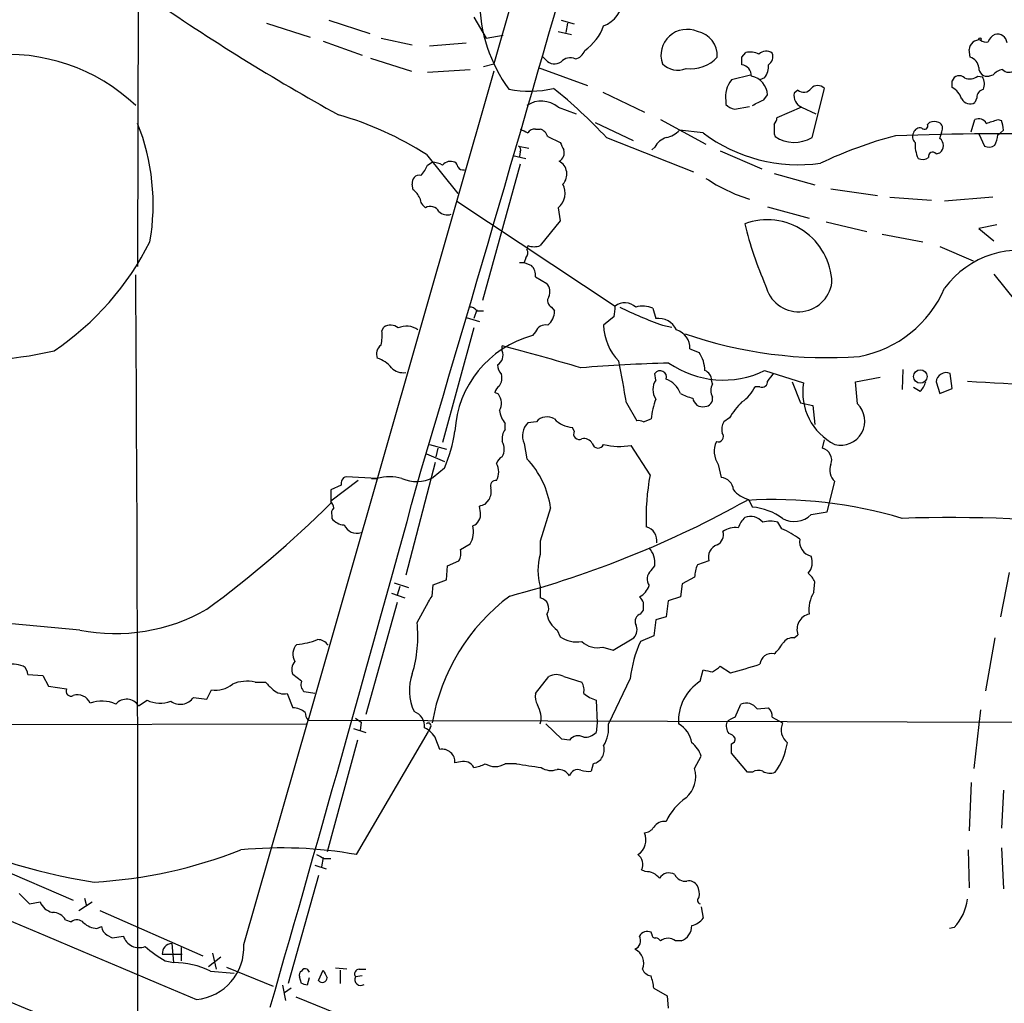
# Model space of a CAD drawing. Extents: x 4 to 1076, y 11 to 903.
# Drawn here: x 533 to 621, y 522 to 609 of the extents above; entities that cross this region are included whole.
import ezdxf

# ---------------------------------------------------------------- set-up
doc = ezdxf.new("R2010")
doc.units = 0
doc.header["$MEASUREMENT"] = 0
doc.layers.add('MAIN', color=5, linetype='CONTINUOUS')

msp = doc.modelspace()

# ---------------------------------------------------------------- linework, layer by layer
at = {"layer": 'MAIN'}
for p, q in [((601.726, 697.8226), (575.056, 605.5359)), ((543.306, 640.3339), (543.2213, 587.4173)), ((554.736, 609.1766), (558.6307, 607.9066)), ((560.324, 609.4306), (563.9647, 608.2453)), ((573.278, 609.6846), (574.3787, 607.8219)), ((581.0673, 609.4306), (582.2527, 609.0919)), ((581.66, 609.1766), (581.4907, 608.3299)), ((580.8133, 608.4146), (581.9987, 608.1606)), ((559.816, 607.5679), (563.2873, 606.2979)), ((564.9807, 607.8219), (567.7747, 607.2293)), ((569.2987, 607.1446), (572.6007, 607.3986)), ((574.3787, 607.8219), (575.9027, 608.0759)), ((597.2387, 606.1286), (597.5773, 606.5519)), ((617.6433, 606.1286), (617.5587, 606.8059)), ((564.0493, 606.0439), (567.69, 604.8586)), ((574.1247, 605.2819), (575.056, 605.5359)), ((579.7127, 605.8746), (579.374, 606.2133)), ((575.056, 604.8586), (558.4613, 546.8619)), ((569.1293, 604.7739), (572.9393, 605.0279)), ((579.0353, 605.1973), (583.438, 603.5886)), ((598.0007, 604.5199), (596.3073, 604.0966)), ((599.2707, 604.2659), (598.8473, 604.0966)), ((616.0347, 603.4193), (616.0347, 604.0119)), ((618.3207, 604.4353), (618.744, 604.3506)), ((619.6753, 604.5199), (619.3367, 604.4353)), ((584.7927, 602.9959), (588.518, 601.2179)), ((602.234, 603.1653), (601.8953, 602.9113)), ((603.504, 598.9319), (604.6047, 603.3346)), ((595.7993, 602.2339), (595.7993, 601.8953)), ((599.186, 602.3186), (599.5247, 602.7419)), ((618.236, 602.4879), (618.0667, 602.0646)), ((580.8133, 601.6413), (582.422, 601.0486)), ((596.5613, 601.4719), (597.916, 601.7259)), ((602.5727, 601.6413), (600.3713, 600.7099)), ((602.5727, 601.6413), (603.8427, 601.0486)), ((584.1153, 600.2866), (587.502, 598.6779)), ((589.9573, 600.5406), (594.0213, 598.3393)), ((613.8333, 600.1173), (614.0027, 600.2866)), ((617.728, 599.4399), (618.0667, 600.5406)), ((620.0987, 600.5406), (620.4373, 600.4559)), ((578.7813, 599.6939), (579.2047, 599.6939)), ((593.7673, 599.3553), (591.6507, 599.6093)), ((614.934, 598.8473), (615.1033, 599.4399)), ((620.0987, 599.1859), (620.3527, 599.3553)), ((620.6067, 599.6093), (620.3527, 599.3553)), ((579.882, 599.0166), (580.9827, 598.5086)), ((585.1313, 598.9319), (592.9207, 595.8839)), ((600.1173, 599.2706), (600.202, 599.0166)), ((618.4053, 599.2706), (618.9133, 598.1699)), ((577.2573, 598.1699), (578.1887, 598.0006)), ((577.4267, 597.6619), (577.342, 597.2386)), ((589.4493, 598.0853), (589.1953, 597.8313)), ((595.2913, 597.7466), (599.0167, 596.1379)), ((569.0447, 597.4079), (571.8387, 593.9366)), ((569.1293, 596.4766), (569.5527, 596.7306)), ((576.7493, 597.3233), (577.9347, 597.0693)), ((614.5953, 597.4926), (614.934, 597.5773)), ((577.4267, 596.5613), (574.04, 584.3693)), ((600.1173, 595.7146), (603.758, 594.6986)), ((567.8593, 594.2753), (567.7747, 594.7833)), ((605.1973, 594.3599), (609.346, 593.7673)), ((571.754, 593.2593), (585.8933, 583.8613)), ((610.4467, 593.5979), (614.172, 593.3439)), ((619.6753, 593.5979), (615.3573, 593.2593)), ((580.8133, 592.6666), (580.9827, 591.4813)), ((599.5247, 592.7513), (603.25, 591.7353)), ((580.9827, 591.4813), (579.2047, 589.2799)), ((604.774, 591.3966), (608.4147, 590.5499)), ((620.014, 591.1426), (618.4053, 590.8039)), ((618.4053, 590.8039), (619.76, 589.7033)), ((609.7693, 590.2959), (613.41, 589.6186)), ((578.104, 589.2799), (578.0193, 588.9413)), ((614.934, 589.1953), (617.8973, 587.9253)), ((577.9347, 588.1793), (577.7653, 587.7559)), ((577.342, 587.7559), (577.7653, 587.7559)), ((577.7653, 587.7559), (578.4427, 587.5019)), ((578.7813, 586.4859), (579.7973, 585.8933)), ((619.76, 586.7399), (621.7073, 584.2846)), ((573.532, 583.5226), (573.278, 582.7606)), ((580.2207, 583.7766), (580.4747, 583.4379)), ((589.28, 583.6919), (589.534, 582.7606)), ((572.6007, 582.8453), (573.786, 582.5066)), ((573.532, 583.4379), (574.1247, 583.4379)), ((585.8087, 582.9299), (584.8773, 582.1679)), ((565.0653, 581.6599), (565.2347, 581.9986)), ((573.278, 581.9139), (570.484, 571.6693)), ((590.1267, 582.1679), (590.9733, 581.9986)), ((578.7813, 581.5753), (578.5273, 581.2366)), ((575.818, 579.8819), (575.818, 580.3053)), ((592.582, 580.0513), (593.4287, 579.7126)), ((589.534, 577.2573), (589.4493, 577.8499)), ((599.2707, 578.1039), (602.742, 577.0033)), ((607.3987, 577.0879), (609.6, 577.5113)), ((611.632, 578.1886), (611.5473, 576.4106)), ((616.0347, 576.4953), (615.8653, 577.8499)), ((594.614, 576.9186), (594.5293, 577.2573)), ((598.8473, 576.6646), (598.424, 576.6646)), ((601.726, 577.0879), (602.488, 575.2253)), ((607.568, 575.1406), (607.3987, 577.0879)), ((613.156, 576.2413), (612.5633, 576.5799)), ((614.5953, 577.0879), (614.934, 576.0719)), ((614.934, 576.0719), (616.0347, 576.4953)), ((575.4793, 575.9873), (575.1407, 576.1566)), ((586.9093, 575.2253), (587.8407, 573.6166)), ((602.488, 575.2253), (603.5887, 574.9713)), ((603.5887, 574.9713), (603.758, 573.2779)), ((596.138, 573.8706), (595.63, 573.5319)), ((576.072, 572.8546), (576.072, 573.3626)), ((578.866, 573.5319), (578.104, 573.4473)), ((582.2527, 572.6853), (582.0833, 573.0239)), ((588.4333, 573.5319), (589.1107, 573.7859)), ((569.2987, 571.4999), (570.8227, 571.0766)), ((577.7653, 571.5846), (578.0193, 570.2299)), ((589.026, 568.7906), (587.3327, 571.4153)), ((604.4353, 571.1613), (604.6047, 571.9233)), ((569.0447, 570.6533), (570.6533, 569.9759)), ((570.0607, 571.1613), (569.8913, 570.3993)), ((569.8067, 569.8913), (567.182, 559.8159)), ((595.122, 569.7219), (595.376, 568.5366)), ((564.642, 568.4519), (561.848, 568.6213)), ((570.6533, 569.3833), (569.6373, 568.5366)), ((562.9487, 568.2826), (560.4933, 566.4199)), ((561.4247, 567.8593), (560.4933, 567.4359)), ((564.134, 568.4519), (564.642, 568.4519)), ((604.8587, 565.4886), (605.536, 568.1979)), ((560.4933, 567.4359), (560.4933, 566.2506)), ((573.8707, 565.4039), (573.786, 565.9966)), ((574.294, 566.1659), (574.6327, 566.5893)), ((597.8313, 566.5893), (598.17, 565.9119)), ((560.578, 565.1499), (560.578, 564.8959)), ((580.136, 565.8273), (579.2047, 562.8639)), ((603.4193, 565.2346), (604.8587, 565.4886)), ((600.7947, 563.9646), (600.456, 564.5573)), ((572.0927, 562.1019), (572.9393, 562.6099)), ((579.2047, 562.8639), (579.2047, 561.6786)), ((570.8227, 559.3926), (570.9073, 560.6626)), ((570.9073, 560.6626), (571.9233, 561.0859)), ((589.1107, 560.2393), (589.4493, 560.6626)), ((594.2753, 561.0859), (593.2593, 560.7473)), ((621.1147, 560.0699), (620.3527, 556.0906)), ((566.166, 559.1386), (567.436, 558.7153)), ((569.5527, 557.9533), (569.6373, 558.9693)), ((569.6373, 558.9693), (570.8227, 559.3926)), ((591.9047, 559.0539), (591.7353, 557.8686)), ((593.0053, 559.6466), (591.9047, 559.0539)), ((603.6733, 558.2919), (603.758, 559.2233)), ((565.912, 558.2073), (567.0973, 557.7839)), ((566.674, 558.7999), (566.42, 558.0379)), ((579.2047, 558.7999), (579.2047, 557.7839)), ((566.42, 557.3606), (563.626, 547.3699)), ((568.198, 555.5826), (569.214, 557.4453)), ((590.6347, 557.5299), (590.4653, 556.0906)), ((591.7353, 557.8686), (590.6347, 557.5299)), ((538.0567, 554.9053), (523.5787, 556.2599)), ((588.1793, 556.3446), (588.4333, 556.6833)), ((589.534, 555.8366), (589.3647, 554.3973)), ((590.4653, 556.0906), (589.534, 555.8366)), ((580.7287, 554.9053), (580.9827, 554.3126)), ((601.8953, 554.2279), (602.234, 554.4819)), ((585.724, 553.1273), (587.5867, 554.2279)), ((589.3647, 554.3973), (588.1793, 553.8893)), ((619.8447, 554.2279), (618.998, 549.4866)), ((584.7927, 553.3813), (585.724, 553.1273)), ((593.5133, 550.3333), (593.7673, 551.3493)), ((595.2913, 551.6879), (596.2227, 551.0953)), ((533.4, 550.9259), (534.7547, 550.8413)), ((534.7547, 550.8413), (535.2627, 549.9099)), ((553.72, 550.2486), (554.6513, 550.2486)), ((557.8687, 550.3333), (557.1067, 550.9259)), ((578.7813, 549.2326), (579.9667, 550.7566)), ((581.3213, 550.7566), (582.93, 550.2486)), ((587.248, 550.5873), (585.3007, 546.5233)), ((535.2627, 549.9099), (536.8713, 549.6559)), ((549.402, 548.7246), (549.8253, 549.5713)), ((556.5987, 549.2326), (557.1067, 547.9626)), ((559.054, 549.2326), (558.1227, 549.4019)), ((543.306, 548.1319), (544.068, 548.6399)), ((548.2167, 548.8939), (549.402, 548.7246)), ((584.2, 548.6399), (584.2847, 546.6079)), ((596.646, 547.1159), (597.154, 548.3013)), ((598.5933, 547.8779), (599.6093, 547.9626)), ((618.5747, 547.7933), (617.982, 542.5439)), ((552.704, 526.7959), (558.4613, 546.8619)), ((558.4613, 546.8619), (676.9947, 546.5233)), ((562.6947, 547.0313), (563.2027, 546.6926)), ((563.2027, 546.6926), (563.118, 545.9306)), ((584.2847, 546.6079), (584.2, 545.7613)), ((599.948, 547.1159), (600.8793, 546.6079)), ((500.2953, 546.4386), (558.292, 546.5233)), ((562.5253, 546.0999), (563.626, 545.7613)), ((562.7793, 534.8393), (569.214, 545.8459)), ((569.3833, 546.1846), (569.214, 545.8459)), ((581.152, 545.1686), (579.7127, 546.5233)), ((562.864, 545.0839), (560.1547, 535.0933)), ((570.23, 544.2373), (569.8913, 545.1686)), ((581.8293, 545.0839), (581.152, 545.1686)), ((572.0927, 543.1366), (571.5847, 543.0519)), ((593.0053, 542.5439), (593.598, 543.6446)), ((597.7467, 542.2053), (596.3073, 543.8986)), ((577.088, 542.9673), (576.072, 542.9673)), ((583.946, 542.9673), (583.7767, 542.2899)), ((598.17, 542.2053), (597.7467, 542.2053)), ((617.728, 541.2739), (617.5587, 536.9559)), ((620.6067, 540.5966), (620.4373, 537.2099)), ((617.474, 535.2626), (617.5587, 531.8759)), ((620.4373, 535.4319), (620.6067, 531.7913)), ((528.1507, 534.7546), (537.464, 530.7753)), ((559.816, 534.5853), (559.6467, 533.7386)), ((559.9007, 534.5006), (560.4933, 534.5006)), ((559.054, 533.9079), (560.07, 533.5693)), ((588.6027, 533.3153), (588.264, 533.4846)), ((559.3927, 532.9766), (556.6833, 523.3246)), ((532.638, 531.3679), (533.5693, 530.4366)), ((538.48, 530.9446), (538.6493, 530.2673)), ((533.5693, 530.4366), (534.5007, 530.6059)), ((537.972, 529.8439), (539.1573, 530.6059)), ((539.8347, 529.8439), (549.0633, 525.7799)), ((593.598, 530.1826), (593.7673, 529.1666)), ((536.7867, 528.9973), (537.2947, 528.8279)), ((539.5807, 528.2353), (540.004, 528.4046)), ((616.204, 528.3199), (615.7807, 528.2353)), ((540.512, 527.6426), (540.9353, 527.3886)), ((540.9353, 527.3886), (541.9513, 527.5579)), ((589.1953, 527.7273), (589.1107, 527.8966)), ((546.2693, 526.8806), (546.4387, 525.1873)), ((547.116, 526.5419), (547.116, 525.3566)), ((591.82, 527.1346), (591.312, 527.1346)), ((545.4227, 525.9493), (547.2007, 525.9493)), ((549.5713, 524.8486), (550.672, 525.6953)), ((549.91, 526.0339), (550.2487, 524.5946)), ((545.6767, 525.3566), (546.4387, 525.1873)), ((551.18, 524.7639), (555.3287, 523.0706)), ((558.3767, 524.5946), (558.546, 524.3406)), ((561.9327, 524.5946), (560.9167, 524.6793)), ((563.0333, 524.5946), (563.626, 524.5946)), ((549.7407, 524.4253), (551.8573, 524.2559)), ((557.8687, 523.3246), (557.6993, 523.9173)), ((558.546, 523.8326), (558.3767, 523.1553)), ((559.3927, 523.5786), (559.816, 524.5099)), ((561.34, 524.5099), (561.34, 523.3246)), ((563.2873, 524.0019), (562.6947, 523.9173)), ((556.1753, 523.1553), (556.4293, 521.8006)), ((556.9373, 522.9013), (556.3447, 522.4779)), ((589.3647, 522.9013), (590.55, 522.2239)), ((557.3607, 522.1393), (564.642, 519.1759)), ((590.55, 522.2239), (590.6347, 521.1233))]:
    msp.add_line(p, q, dxfattribs=at)
for centre, radius in [((618.5111, 607.7373), 0.1058), ((613.1863, 577.5766), 0.6088)]:
    msp.add_circle(centre, radius, dxfattribs=at)
for centre, radius, start, end in [((46412.058, 108712.1226), 117509.9829, 246.797945522, 247.027128541), ((-4262.5764, 2005.6763), 5040.1707, 343.4399852, 344.7280975), ((660.1205, 779.4658), 204.0931, 235.403338, 240.998875), ((587.3483, 611.2692), 13.5624, 180.256011, 216.248364), ((583.9656, 611.364), 2.6061, 290.477305, 358.445427), ((580.5494, 610.4999), 4.6064, 304.885842, 339.975768), ((592.328, 606.2842), 2.3251, 66.387555, 198.77472), ((592.8612, 606.2705), 2.1807, 356.269116, 79.481541), ((620.2819, 607.18), 1.0736, 114.029678, 163.590583), ((620.0487, 607.2794), 0.9045, 7.572876, 103.034499), ((618.4565, 606.7615), 0.8989, 82.444107, 177.168788), ((619.0826, 608.2451), 0.7804, 229.396316, 282.536771), ((582.0904, 607.085), 1.1525, 282.370808, 341.604354), ((597.9159, 604.6884), 1.894, 63.443066, 100.298353), ((599.4, 605.8001), 0.8634, 50.60227, 137.572306), ((599.1439, 606.1709), 0.857, 302.892696, 20.234435), ((531.5446, 589.5901), 16.7857, 46.721405, 95.524197), ((580.4831, 606.535), 1.0147, 220.603744, 305.149756), ((581.8717, 604.9853), 1.0796, 64.45086, 138.169005), ((591.4897, 606.8481), 1.892, 223.912128, 293.471761), ((592.6692, 608.2912), 3.207, 262.368404, 317.596998), ((427.8887, 605.79), 169.3503, 359.885409, 0.114558), ((617.3106, 605.079), 1.1011, 6.167798, 72.412536), ((597.0451, 604.4293), 1.0402, 0.330485, 79.273419), ((597.7603, 605.3384), 1.8524, 324.622323, 3.494144), ((619.1605, 605.1702), 0.7557, 177.944849, 283.482758), ((620.9361, 603.3781), 1.701, 104.090163, 137.835524), ((621.1185, 605.5859), 0.8168, 223.090021, 308.118616), ((598.0826, 602.6118), 2.3144, 140.092046, 189.39761), ((597.7119, 602.6595), 1.8147, 2.602562, 78.125327), ((616.6612, 603.8088), 0.6586, 43.954124, 162.038241), ((617.5888, 605.3244), 1.1516, 246.807943, 309.460938), ((617.685, 603.7155), 1.2348, 337.848773, 30.95182), ((578.2027, 612.5789), 9.4996, 259.126547, 283.311975), ((553.0417, 569.1287), 43.7947, 42.884382, 51.356966), ((603.0511, 602.7121), 1.1728, 170.221245, 245.9264), ((602.7497, 603.7888), 0.8091, 230.405678, 325.850351), ((604.012, 602.7701), 0.8185, 43.604026, 136.395974), ((615.0949, 601.7755), 1.8935, 19.363161, 60.242358), ((618.9767, 602.5233), 0.7415, 101.51299, 182.736234), ((579.3025, 599.8471), 2.3456, 49.901059, 123.165695), ((471.678, 856.0646), 283.9812, 296.45046, 296.679643), ((617.6323, 602.7881), 0.8439, 207.129852, 300.981222), ((596.9665, 603.0985), 1.6763, 225.870102, 256.011837), ((553.293, 573.0249), 29.0284, 57.137072, 74.253634), ((599.4158, 600.7687), 0.9573, 317.120783, 356.478547), ((614.426, 599.2712), 1.1001, 67.369719, 112.630281), ((614.5531, 599.7363), 0.625, 331.688068, 61.708558), ((618.4054, 599.8633), 0.7573, 26.561667, 116.568435), ((534.9182, 854.3637), 267.7347, 288.322049, 288.551239), ((618.1953, 599.567), 2.4118, 1.004961, 21.627155), ((525.0758, 592.9658), 19.5351, 350.134093, 21.741227), ((662.4253, 768.8695), 189.3281, 243.323754, 243.55291), ((578.6967, 599.0164), 0.6827, 82.88227, 150.239505), ((578.9083, 598.7202), 1.0178, 16.930557, 73.069443), ((590.0878, 600.9683), 2.0711, 280.502056, 318.991821), ((602.2905, 610.6865), 14.1789, 233.049931, 278.008893), ((811.7671, 599.6939), 211.6502, 179.885381, 180.114592), ((613.1136, 599.0251), 0.6418, 149.034712, 233.592573), ((613.166, 599.1678), 0.6312, 75.382563, 162.719079), ((613.5562, 599.9826), 0.3081, 221.460576, 25.924669), ((750.4569, 682.8099), 189.2834, 206.447062, 206.676272), ((591.0931, 597.1455), 1.8935, 109.363161, 150.242358), ((601.9219, 601.6622), 3.1555, 236.972174, 300.090582), ((620.99, 561.4265), 38.9884, 104.915353, 115.400796), ((620.4807, 323.8127), 275.4534, 88.617608, 91.981854), ((615.4975, 598.2545), 2.7765, 174.748961, 205.269222), ((614.4402, 598.2123), 0.8044, 307.869986, 52.130014), ((617.8418, 599.3011), 2.2598, 332.413275, 357.077961), ((577.088, 597.8312), 0.3787, 333.441716, 63.441716), ((580.5003, 597.5772), 0.8594, 297.563862, 17.197328), ((614.2937, 597.2492), 0.3876, 38.904542, 194.233431), ((619.3092, 598.9797), 0.9014, 243.946632, 306.446566), ((569.4375, 594.4737), 2.2598, 62.413275, 87.077961), ((571.2037, 595.8696), 0.9415, 66.130193, 139.855483), ((571.2878, 596.2646), 0.5525, 4.432107, 57.497791), ((580.3052, 595.6723), 1.2876, 316.337341, 62.587157), ((613.3827, 597.8785), 0.9009, 243.924158, 306.455225), ((566.6602, 597.3935), 2.6338, 315.435321, 339.627527), ((572.3253, 596.6242), 0.5807, 213.074331, 280.518428), ((568.3928, 594.9272), 0.6346, 76.894405, 193.105595), ((602.4867, 607.9884), 15.2604, 236.30785, 252.57157), ((566.6313, 592.7086), 1.9906, 23.844128, 51.910186), ((579.7181, 593.9864), 1.715, 309.686658, 27.688676), ((569.553, 593.5981), 1.1042, 184.404277, 237.518859), ((569.3834, 591.9048), 0.8715, 29.044387, 119.06482), ((570.9074, 593.1184), 1.098, 226.047932, 287.961359), ((599.4907, 585.7883), 5.7944, 1.875123, 110.170653), ((629.1145, 598.8627), 32.5306, 193.574803, 203.821641), ((521.3007, 601.2137), 25.7765, 304.150222, 333.267051), ((577.4871, 588.6147), 0.6244, 315.791579, 31.536569), ((578.6544, 590.7617), 1.5807, 249.622982, 290.37362), ((622.0804, 580.5323), 8.3415, 71.296363, 143.70558), ((577.4057, 586.5919), 1.3797, 355.59365, 41.267966), ((-8158.8122, 529.1377), 8702.0543, 359.87476185, 0.37870825), ((578.9926, 585.1735), 1.0797, 334.453148, 41.812468), ((602.2959, 586.381), 3.0132, 192.596252, 352.311995), ((605.8031, 589.6022), 10.4096, 280.708343, 336.610969), ((580.511, 584.3561), 0.6481, 147.12401, 243.391462), ((572.9393, 583.0993), 0.6826, 29.738635, 97.11981), ((583.0537, 583.6497), 2.8475, 345.357624, 4.261664), ((586.7743, 582.7119), 1.4482, 47.322588, 127.469691), ((603.2139, 618.4793), 38.5978, 244.037942, 250.180039), ((588.4, 581.612), 2.2584, 67.066911, 106.568508), ((578.9466, 583.3777), 1.5293, 307.710681, 2.256019), ((589.7731, 580.9835), 1.7931, 25.11592, 97.662846), ((565.814, 581.1209), 1.0516, 48.944259, 123.42563), ((567.2488, 580.3075), 1.7704, 54.267439, 114.854028), ((579.7, 581.1874), 0.9972, 79.484461, 157.109213), ((589.5965, 582.2612), 4.7201, 181.132607, 224.537359), ((561.2163, 581.2785), 3.8679, 346.718257, 5.659004), ((580.9484, 572.177), 9.3775, 104.962155, 176.8928), ((590.9021, 580.1369), 1.6821, 357.082993, 72.899775), ((604.8122, 617.6819), 38.4195, 250.770621, 274.366485), ((565.5519, 579.5856), 0.9864, 125.381713, 202.720393), ((519.0914, 361.9515), 225.6021, 73.584887, 75.43694), ((528.1031, 612.5592), 33.5648, 262.398904, 283.205332), ((564.007, 576.8763), 2.4133, 37.873734, 74.744673), ((574.8441, 579.501), 1.0458, 301.769019, 21.360861), ((590.7392, 577.9788), 3.1999, 2.240515, 32.80806), ((566.9563, 579.3743), 1.4573, 224.224315, 278.909672), ((576.7497, 578.6628), 1.3559, 182.15128, 221.445099), ((595.2688, 420.7464), 158.1004, 91.648972, 94.506939), ((470.4494, 555.9759), 118.04, 9.385437, 11.223392), ((595.5762, 585.7799), 8.5188, 235.240062, 295.701762), ((574.6329, 577.4266), 1.1514, 323.967139, 17.108217), ((589.9215, 577.5243), 0.5736, 341.457649, 145.412248), ((593.5788, 577.2227), 0.9511, 2.084754, 67.895435), ((769.1196, 450.4994), 211.6803, 143.014185, 143.243346), ((615.5026, 577.0151), 0.9102, 66.516243, 175.412525), ((576.2406, 575.8186), 1.1507, 126.016391, 162.917772), ((590.8182, 576.4106), 1.5382, 146.602298, 213.397703), ((589.6893, 575.2959), 2.1882, 20.770566, 69.229434), ((595.5667, 576.3259), 1.122, 148.113158, 211.882505), ((595.3253, 578.18), 3.4494, 303.690068, 333.939342), ((599.0318, 577.1243), 0.4953, 248.132005, 5.59663), ((607.9226, 576.1725), 5.2468, 170.889192, 242.943651), ((612.0122, 577.5033), 1.7032, 312.187248, 345.883801), ((629.0945, 736.958), 160.2136, 265.810238, 270.446602), ((574.4169, 575.2026), 1.3208, 330.284712, 36.449972), ((593.4146, 578.7958), 3.1999, 238.345929, 259.582729), ((593.7449, 575.7855), 0.9192, 188.565596, 282.044689), ((593.8873, 575.6204), 0.7355, 273.851386, 8.830866), ((597.2536, 572.7867), 8.204, 160.21332, 173.004314), ((602.1572, 570.4079), 6.9442, 135.096266, 150.089225), ((606.058, 573.596), 2.1601, 256.015865, 45.648972), ((578.2312, 574.9895), 2.7035, 189.401002, 216.997057), ((579.8197, 572.7127), 1.2573, 58.60327, 139.3384), ((579.3319, 572.2619), 1.7067, 136.008917, 203.380641), ((582.2408, 575.4354), 2.4166, 223.044825, 266.263203), ((588.0101, 572.6867), 0.9452, 63.402419, 100.324365), ((596.8151, 572.8123), 1.3865, 148.733619, 192.344134), ((556.9257, 575.0378), 14.8466, 337.612875, 350.882819), ((577.2288, 572.008), 1.4335, 143.8016, 190.21011), ((582.6901, 572.4453), 0.4989, 151.246562, 298.743369), ((595.1136, 572.197), 0.4714, 250.042854, 42.575411), ((574.5478, 571.0766), 1.4395, 331.93243, 28.06757), ((583.1135, 571.1755), 0.8524, 28.681808, 102.43184), ((584.3834, 571.7116), 0.5374, 193.671587, 336.798609), ((586.3123, 577.4732), 6.1432, 256.491497, 279.56122), ((596.8334, 570.8875), 2.0707, 155.265443, 214.257987), ((576.1565, 569.5951), 0.8725, 112.826965, 165.97172), ((604.167, 570.0979), 1.0968, 339.950838, 75.839584), ((573.871, 569.0446), 1.6283, 332.097241, 27.902759), ((572.305, 564.7724), 7.9017, 7.672028, 43.683205), ((606.4391, 569.1983), 1.3477, 157.137474, 227.926205), ((-2964.2852, 1535.7121), 3662.6647, 343.9196414, 344.6983087), ((562.0355, 568.0186), 0.6312, 107.280921, 194.617437), ((565.7426, 564.9609), 3.6604, 72.500121, 107.498387), ((609.8131, 564.938), 21.1411, 169.500163, 182.179766), ((568.1487, 571.5155), 3.3301, 246.921146, 296.551971), ((575.2253, 567.8169), 0.4732, 79.691906, 206.559637), ((595.3166, 567.3765), 1.1616, 2.931126, 87.068874), ((573.4476, 567.3089), 1.3865, 328.733619, 12.344134), ((598.5709, 569.2797), 2.7902, 221.361713, 254.628897), ((490.6717, 636.6887), 99.1795, 306.310539, 314.748163), ((559.7918, 565.7685), 0.9573, 3.521453, 42.879217), ((531.7175, 693.0737), 133.8594, 288.316974, 288.54617), ((553.3048, 645.8281), 90.8833, 284.783529, 299.213645), ((600.0403, 526.3034), 40.2715, 73.397169, 93.385668), ((597.6071, 560.2906), 5.6494, 54.605095, 84.281636), ((561.1707, 565.3616), 0.6294, 132.276138, 199.655661), ((572.764, 565.2502), 1.1174, 292.594621, 7.906739), ((597.99, 563.6022), 1.4653, 40.67721, 109.838461), ((601.926, 566.7396), 2.1201, 240.415682, 314.776421), ((561.798, 565.8434), 1.5447, 217.83432, 265.570571), ((562.8242, 564.8274), 1.2597, 204.585491, 287.48562), ((570.9221, 563.7528), 2.3185, 330.465088, 11.590065), ((599.3697, 563.1318), 2.6346, 135.433655, 159.619837), ((599.7786, 561.888), 2.7539, 75.760402, 104.237581), ((615.8144, 443.1857), 121.785, 82.947646, 92.00794), ((588.3678, 562.9062), 1.2687, 350.398838, 75.412758), ((594.5506, 563.4354), 1.0321, 298.13682, 15.464975), ((596.6037, 562.356), 1.719, 80.074657, 128.001851), ((597.8728, 557.0628), 7.4948, 52.808258, 67.054468), ((595.4199, 561.4014), 1.1872, 108.799691, 195.410451), ((603.7495, 562.8301), 1.3614, 171.416379, 255.963757), ((570.7375, 561.8057), 1.3872, 328.741564, 12.329), ((584.1983, 560.2392), 5.1969, 163.920429, 196.078512), ((587.4528, 560.9167), 2.0126, 352.746805, 42.303563), ((596.1607, 559.4981), 3.1589, 156.705668, 177.305524), ((602.0226, 560.9589), 1.5012, 319.568433, 21.507998), ((589.771, 559.4688), 1.0147, 130.595783, 215.149756), ((601.9373, 558.4186), 1.9906, 23.844128, 51.910186), ((587.1557, 559.5117), 1.8925, 299.747134, 340.648803), ((606.1553, 556.7327), 2.9311, 147.862836, 187.608723), ((442.3718, 642.382), 152.6538, 326.192749, 326.421911), ((587.1771, 543.6199), 17.8759, 126.694893, 170.377701), ((579.057, 556.8814), 0.9145, 324.053703, 80.705567), ((587.3327, 556.9939), 1.1601, 18.42714, 48.939059), ((419.0833, 557.022), 169.3503, 359.885409, 0.114558), ((541.2318, 571.0497), 16.4536, 258.873707, 299.772611), ((581.9425, 556.7118), 2.1764, 189.713345, 236.10257), ((588.3403, 555.7096), 0.6551, 104.227158, 206.889681), ((603.598, 554.9464), 1.4409, 103.976448, 198.805892), ((556.9397, 554.3194), 11.329, 343.01834, 6.401906), ((586.7822, 554.9476), 1.0794, 318.18441, 25.558508), ((558.3729, 552.7608), 1.2748, 136.687768, 210.630762), ((557.0132, 559.8469), 6.2266, 273.979279, 291.626094), ((559.3166, 552.9668), 1.0918, 32.321879, 90.451304), ((582.4642, 556.4374), 2.5903, 235.114169, 280.35945), ((584.327, 555.3427), 2.0159, 226.133546, 283.356555), ((598.2429, 549.2686), 11.0737, 155.337788, 173.160761), ((598.1704, 555.159), 3.0674, 309.397568, 332.020577), ((601.8107, 553.127), 1.1041, 85.605673, 147.52045), ((599.8781, 551.7832), 1.0335, 76.617262, 175.888313), ((532.0388, 549.1931), 2.6653, 69.396653, 104.576921), ((558.0805, 551.3916), 1.0794, 138.18441, 205.558508), ((582.4728, 603.3557), 54.039, 284.740654, 287.638652), ((2101.0839, 4297.7417), 4089.1629, 246.3673541, 247.5867576), ((532.6169, 550.9894), 0.7857, 355.364144, 62.746832), ((571.9341, 549.5209), 4.4181, 160.294882, 205.427661), ((636.5358, 762.9154), 215.8457, 258.571561, 258.80077), ((593.5556, 553.2965), 2.3665, 296.567217, 317.176477), ((550.2035, 551.8536), 2.3134, 260.591016, 309.918144), ((552.9616, 547.0721), 3.2658, 76.571824, 112.953478), ((724.3274, 719.2723), 239.4974, 224.889638, 225.118804), ((558.6164, 550.0369), 0.8043, 158.375849, 232.135637), ((580.644, 549.4864), 1.4395, 61.93243, 118.06757), ((581.7449, 549.529), 1.3865, 347.655866, 31.266381), ((595.8249, 546.7492), 4.2649, 122.820385, 183.03623), ((537.2523, 549.4443), 0.4358, 150.953057, 299.058435), ((556.3227, 550.748), 1.5403, 229.81104, 280.322147), ((580.6451, 549.0212), 1.8757, 173.528928, 205.401096), ((585.6167, 552.5893), 4.1958, 233.131468, 250.266444), ((537.8392, 547.8544), 1.2658, 24.827936, 107.242503), ((540.0215, 545.3848), 3.1741, 66.758745, 109.002362), ((542.2273, 547.465), 1.2681, 31.726188, 138.740545), ((545.2279, 551.1373), 2.7536, 245.087817, 290.332965), ((547.0341, 549.7242), 1.4449, 233.995366, 324.927419), ((597.5971, 547.1494), 1.2342, 36.177215, 111.040177), ((557.066, 546.2143), 1.7488, 49.259756, 88.666409), ((559.157, 547.5091), 0.9502, 178.178636, 222.931612), ((567.4504, 546.2836), 1.4283, 356.025559, 69.782471), ((577.2072, 547.0894), 2.0762, 344.177045, 32.8833), ((598.9625, 547.2128), 0.9902, 354.384402, 49.217958), ((569.214, 546.3539), 0.2395, 315, 134.983084), ((597.0135, 546.3587), 1.1778, 163.531397, 215.388952), ((597.0504, 545.4905), 1.675, 103.971531, 134.136456), ((602.2107, 545.9855), 1.4697, 154.944953, 231.841898), ((17632.45, 40538.4918), 43518.6833, 246.77464299, 247.00382605), ((567.9022, 544.1955), 2.2144, 26.068631, 63.931369), ((583.2069, 546.7005), 1.3669, 265.484912, 316.597807), ((582.3956, 546.1352), 2.9309, 327.858061, 7.609241), ((590.465, 544.4912), 2.3113, 8.426697, 61.550986), ((595.7143, 544.5754), 1.1522, 36.039438, 72.889228), ((582.6155, 544.4549), 1.0069, 61.281451, 141.338414), ((591.3969, 542.9673), 2.3029, 17.103644, 53.977017), ((596.1974, 545.1855), 0.4537, 284.017867, 8.594459), ((595.3763, 545.7722), 6.0008, 323.530165, 350.965575), ((570.4569, 543.1298), 1.1305, 356.048711, 101.578299), ((583.6763, 544.1973), 1.2593, 282.367424, 17.496796), ((384.6073, 544.322), 211.7004, 359.885409, 0.114564), ((572.3678, 542.1417), 1.0322, 28.143992, 105.456665), ((572.9822, 545.2091), 2.5974, 276.539213, 300.334241), ((575.183, 544.3921), 1.6794, 238.038013, 301.961987), ((585.4427, 589.9439), 47.7138, 259.915495, 262.590217), ((580.1758, 543.9623), 1.6015, 236.388323, 290.196766), ((580.7852, 541.246), 1.2146, 30.726721, 92.666179), ((582.549, 541.6971), 0.7395, 66.378165, 166.7475), ((583.5651, 545.1259), 2.8439, 255.338781, 274.267054), ((590.5834, 541.8241), 2.5266, 311.069873, 16.552195), ((598.7096, 541.433), 0.9422, 65.434251, 124.9417), ((599.7363, 543.3485), 1.2344, 239.042611, 292.164276), ((595.3742, 535.4843), 5.4288, 125.220281, 154.72029), ((590.314, 536.6842), 1.1286, 82.295654, 147.258978), ((547.4212, 584.417), 52.659, 243.284738, 261.157689), ((588.4332, 537.8876), 1.1043, 274.404277, 327.518859), ((587.1557, 536.1374), 1.5091, 300.662281, 25.479995), ((537.0015, 574.3361), 42.0166, 273.172372, 291.572369), ((556.0782, 497.5589), 37.8779, 79.809979, 95.496607), ((644.2419, 704.0298), 189.3504, 243.320371, 243.54954), ((587.339, 533.973), 1.046, 332.165946, 55.910395), ((588.6629, 531.7872), 1.5292, 37.710681, 92.256019), ((590.7163, 532.2268), 0.9785, 58.519084, 149.556424), ((592.1728, 533.4988), 1.0418, 204.830837, 278.567205), ((592.5115, 531.6362), 0.8524, 28.681808, 102.43184), ((591.8192, 531.2831), 1.6294, 351.03889, 27.890873), ((593.5698, 530.747), 0.3155, 116.556932, 259.683783), ((612.9583, 531.3811), 4.4615, 316.675634, 353.291364), ((535.9305, 531.1797), 1.5406, 201.866325, 257.662389), ((535.6295, 528.348), 1.3269, 29.296598, 91.217773), ((537.8027, 528.2355), 0.7804, 40.593331, 130.614036), ((592.4131, 530.0972), 1.6431, 281.878242, 325.50333), ((539.699, 530.1483), 1.9167, 227.14175, 266.461333), ((540.893, 528.4469), 0.89, 182.724168, 244.652905), ((591.3437, 528.4595), 1.4079, 289.773452, 1.212816), ((543.3514, 527.9838), 1.4634, 196.919371, 291.962087), ((587.2904, 527.1769), 0.89, 295.341276, 25.347095), ((588.772, 527.2194), 0.7572, 63.428181, 153.445101), ((589.4917, 527.685), 0.2994, 171.878017, 278.121983), ((589.4917, 526.8384), 0.5518, 32.463229, 85.603684), ((590.6346, 526.2335), 1.1273, 53.066063, 126.929874), ((550.6362, 534.1795), 10.1213, 228.265715, 240.658929), ((546.3116, 525.9917), 0.8899, 92.724474, 182.730905), ((548.0577, 526.5213), 4.6544, 275.09078, 3.382291), ((587.1102, 525.1408), 1.3536, 336.201688, 65.510153), ((546.3997, 517.4829), 7.7045, 64.301015, 89.709969), ((558.2074, 524.2558), 0.3787, 63.44848, 153.414653), ((563.0333, 524.1713), 0.4233, 90, 216.875312), ((589.2525, 524.9703), 0.9788, 202.572134, 261.669546), ((558.0381, 524.0866), 0.3787, 116.571817, 206.551521), ((559.7314, 523.8326), 0.4233, 216.867191, 0), ((729.3202, 608.8512), 189.3281, 206.453857, 206.683026), ((563.151, 523.6633), 0.5222, 150.897443, 305.829747), ((584.3854, 522.3318), 5.0118, 6.524767, 19.465337), ((515.7952, 396.2325), 133.8752, 71.453843, 71.683013)]:
    msp.add_arc(centre, radius, start, end, dxfattribs=at)

doc.saveas('drawing.dxf')
